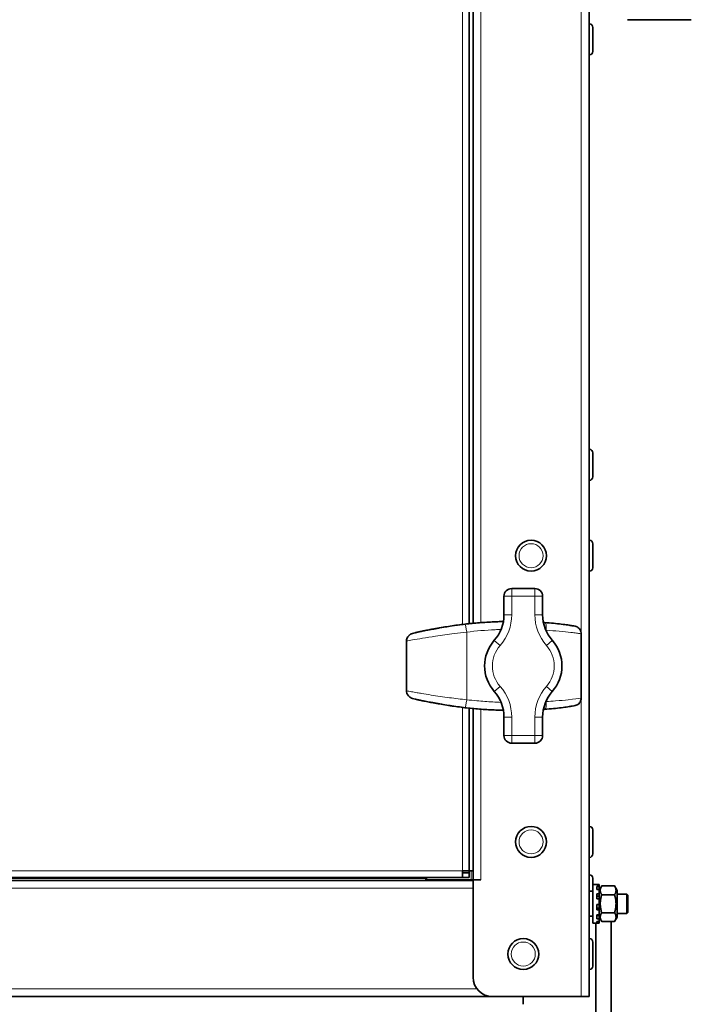
# Model space of a CAD drawing. Units: millimetres. Extents: x 469 to 4290, y -467 to 2608.
# Drawn here: x 2035 to 2209, y 1320 to 1575 of the extents above; entities that cross this region are included whole.
import ezdxf

# ---------------------------------------------------------------- set-up
doc = ezdxf.new("R2010")
doc.units = ezdxf.units.MM
doc.layers.add('Widoczne (ISO)', color=1, linetype='Continuous', lineweight=35)
doc.layers.add('Widoczne wąskie (ISO)', color=3, linetype='Continuous', lineweight=9)

msp = doc.modelspace()

# ---------------------------------------------------------------- linework, layer by layer
at = {"layer": 'Widoczne (ISO)'}
for p, q in [((2182.63, 1322.48), (2182.63, 1800.48)), ((2151.63, 1712.56), (2151.63, 1418.89)), ((2152.63, 1712.46), (2152.63, 1418.99)), ((2182.73, 1573.98), (2182.63, 1573.98)), ((2192.57, 1575.08), (2209.09, 1575.08)), ((2183.63, 1573.08), (2183.63, 1566.88)), ((2182.73, 1565.98), (2182.63, 1565.98)), ((2182.73, 1463.98), (2182.63, 1463.98)), ((2183.63, 1463.08), (2183.63, 1456.88)), ((2182.73, 1455.98), (2182.63, 1455.98)), ((2182.73, 1440.48), (2182.63, 1440.48)), ((2183.63, 1439.58), (2183.63, 1433.38)), ((2182.73, 1432.48), (2182.63, 1432.48)), ((2160.63, 1425.98), (2160.63, 1421.21)), ((2168.63, 1427.98), (2162.63, 1427.98)), ((2170.63, 1421.21), (2170.63, 1425.98)), ((2180.63, 1416.26), (2180.63, 1399.7)), ((2135.42, 1414.4), (2135.42, 1401.55)), ((2151.63, 1397.06), (2151.63, 1354.98)), ((2152.63, 1396.96), (2152.63, 1352.68)), ((2160.63, 1394.75), (2160.63, 1389.98)), ((2170.63, 1389.98), (2170.63, 1394.75)), ((2162.63, 1387.98), (2168.63, 1387.98)), ((2182.73, 1366.48), (2182.63, 1366.48)), ((2183.63, 1365.58), (2183.63, 1359.38)), ((2182.73, 1358.48), (2182.63, 1358.48)), ((2149.88, 1354.98), (2149.88, 1353.23)), ((2149.88, 1354.98), (2151.63, 1354.98)), ((2149.88, 1354.48), (2151.63, 1354.48)), ((2151.63, 1354.98), (2152.63, 1354.98)), ((2151.63, 1354.48), (2151.63, 1354.98)), ((2151.63, 1354.48), (2151.63, 1353.23)), ((1665.63, 1352.48), (2152.63, 1352.48)), ((2149.88, 1353.23), (1668.38, 1353.23)), ((2140.43, 1353.23), (2140.43, 1352.98)), ((2140.43, 1352.98), (2140.43, 1352.48)), ((2140.63, 1352.68), (2140.63, 1353.23)), ((2152.13, 1352.68), (2140.63, 1352.68)), ((2151.63, 1353.23), (2149.88, 1353.23)), ((2152.63, 1352.68), (2152.13, 1352.68)), ((2154.63, 1352.68), (2152.63, 1352.68)), ((2152.63, 1352.67), (2152.63, 1327.48)), ((2152.63, 1352.67), (2154.64, 1352.67)), ((2154.64, 1352.68), (2154.63, 1352.68)), ((2154.64, 1352.67), (2154.64, 1352.68)), ((2182.73, 1353.98), (2182.63, 1353.98)), ((2183.63, 1353.08), (2183.63, 1351.48)), ((2183.63, 1349.73), (2182.63, 1349.73)), ((2183.63, 1341.48), (2183.63, 1351.48)), ((2184.63, 1351.48), (2183.63, 1351.48)), ((2184.63, 1351.48), (2184.63, 1351.4)), ((2184.63, 1351.45), (2185.23, 1351.45)), ((2185.23, 1351.4), (2184.63, 1351.4)), ((2184.63, 1350.96), (2185.23, 1350.96)), ((2184.63, 1350.96), (2184.63, 1350.15)), ((2185.23, 1350.15), (2184.63, 1350.15)), ((2185.23, 1351.45), (2185.23, 1351.4)), ((2185.23, 1351.4), (2185.23, 1350.96)), ((2185.23, 1349.93), (2185.9, 1351.1)), ((2185.23, 1350.96), (2185.23, 1350.15)), ((2185.23, 1350.15), (2185.23, 1349.04)), ((2189.25, 1351.1), (2185.9, 1351.1)), ((2189.93, 1349.93), (2189.25, 1351.1)), ((2189.93, 1343.03), (2189.93, 1349.93)), ((2184.63, 1349.04), (2185.23, 1349.04)), ((2184.63, 1349.04), (2184.63, 1347.73)), ((2185.23, 1347.73), (2184.63, 1347.73)), ((2185.23, 1349.04), (2185.23, 1348.52)), ((2185.23, 1348.32), (2185.23, 1348.52)), ((2185.23, 1347.73), (2185.23, 1348.32)), ((2185.23, 1347.73), (2185.23, 1346.32)), ((2189.25, 1348.79), (2185.9, 1348.79)), ((2189.93, 1348.98), (2192.38, 1348.98)), ((2192.38, 1343.98), (2192.38, 1348.98)), ((2192.63, 1348.73), (2192.38, 1348.98)), ((2192.63, 1348.73), (2192.63, 1344.23)), ((2184.63, 1346.32), (2185.23, 1346.32)), ((2184.63, 1346.32), (2184.63, 1344.92)), ((2185.23, 1344.92), (2184.63, 1344.92)), ((2185.23, 1346.21), (2185.23, 1346.32)), ((2185.23, 1345.42), (2185.23, 1346.21)), ((2185.23, 1345.24), (2185.23, 1345.42)), ((2185.23, 1345.24), (2185.23, 1344.92)), ((2185.23, 1344.92), (2185.23, 1343.64)), ((2183.63, 1343.23), (2182.63, 1343.23)), ((2184.63, 1343.64), (2185.23, 1343.64)), ((2184.63, 1343.64), (2184.63, 1342.6)), ((2185.23, 1342.6), (2184.63, 1342.6)), ((2184.63, 1341.86), (2185.23, 1341.86)), ((2184.63, 1341.86), (2184.63, 1341.51)), ((2185.23, 1343.6), (2185.23, 1343.64)), ((2185.23, 1343.39), (2185.23, 1343.6)), ((2185.23, 1343.39), (2185.23, 1342.6)), ((2185.23, 1343.03), (2185.9, 1341.86)), ((2185.23, 1342.6), (2185.23, 1341.86)), ((2185.23, 1341.86), (2185.23, 1341.51)), ((2189.25, 1344.17), (2185.9, 1344.17)), ((2189.25, 1341.86), (2185.9, 1341.86)), ((2188.38, 1301.1), (2188.38, 1341.86)), ((2189.93, 1343.03), (2189.25, 1341.86)), ((2189.93, 1343.98), (2192.38, 1343.98)), ((2192.63, 1344.23), (2192.38, 1343.98)), ((2185.23, 1341.48), (2183.63, 1341.48)), ((2184.38, 1341.48), (2184.38, 1301.48)), ((2185.23, 1341.51), (2184.63, 1341.51)), ((2185.23, 1341.51), (2185.23, 1341.48)), ((2182.73, 1337.48), (2182.63, 1337.48)), ((2183.63, 1336.58), (2183.63, 1330.38)), ((2182.73, 1329.48), (2182.63, 1329.48)), ((2157.63, 1322.48), (1660.63, 1322.48)), ((2157.63, 1322.48), (2180.63, 1322.48)), ((2165.63, 1322.48), (2165.63, 1320.48)), ((2182.63, 1322.48), (2180.63, 1322.48))]:
    msp.add_line(p, q, dxfattribs=at)
for centre in [(2167.63, 1436.48), (2167.63, 1362.48), (2165.63, 1333.48)]:
    msp.add_circle(centre, 4, dxfattribs=at)
for centre, radius, start, end in [((2182.73, 1573.08), 0.9, 0, 90), ((2182.73, 1566.88), 0.9, 270, 0), ((2182.73, 1463.08), 0.9, 0, 90), ((2182.73, 1456.88), 0.9, 270, 0), ((2182.73, 1439.58), 0.9, 0, 90), ((2182.73, 1433.38), 0.9, 270, 0), ((2162.63, 1425.98), 2, 90, 180), ((2168.63, 1425.98), 2, 0, 90), ((2150.63, 1421.21), 10, 318.5904, 0), ((2180.63, 1421.21), 10, 180, 221.4096), ((2165.63, 1407.98), 10, 138.5904, 221.4096), ((2165.63, 1407.98), 10, 318.5904, 41.4096), ((2150.63, 1394.75), 10, 0, 41.4096), ((2180.63, 1394.75), 10, 138.5904, 180), ((2162.63, 1389.98), 2, 180, 270), ((2168.63, 1389.98), 2, 270, 0), ((2182.73, 1365.58), 0.9, 0, 90), ((2182.73, 1359.38), 0.9, 270, 0), ((2182.73, 1353.08), 0.9, 0, 90), ((2182.73, 1336.58), 0.9, 0, 90), ((2182.73, 1330.38), 0.9, 270, 0), ((2157.63, 1327.48), 5, 180, 270)]:
    msp.add_arc(centre, radius, start, end, dxfattribs=at)
for centre, major_axis, ratio, start_param, end_param in [((2159.8, 1021.81), (-1.95, 397.58), 0.435519, 0.117188, 0.121108), ((2138.06, 1414.93), (-0.4, 1.64), 0.917551, 6.273914, 6.30794), ((2139.22, 1415.45), (-0.3, 1.41), 0.925121, 6.265697, 6.290547), ((2164.42, 1014.46), (0.93, 404.95), 0.575536, 0.108962, 0.113551), ((2180.51, 1416.26), (0, 0.9), 0.129878, 4.712385, 4.735041), ((2136.06, 1414.4), (0, 1.42), 0.449777, 1.544848, 1.570795), ((2136.06, 1401.55), (0, -1.42), 0.449777, 4.712391, 4.738338), ((2159.8, 1794.24), (-1.94, -397.68), 0.435519, 6.162075, 6.165993), ((2138.06, 1401.02), (-0.4, -1.64), 0.917551, 6.25843, 6.292456), ((2139.22, 1400.51), (-0.3, -1.41), 0.925121, 6.275823, 6.300673), ((2164.43, 1801.6), (0.92, -405.06), 0.575536, 6.169638, 6.174226), ((2180.51, 1399.7), (0, -0.9), 0.129878, 1.548145, 1.5708)]:
    msp.add_ellipse(centre, major_axis=major_axis, ratio=ratio, start_param=start_param, end_param=end_param, dxfattribs=at)
for points, knots in [([(2160.47, 1419.45), (2159.99, 1419.44), (2159.51, 1419.43), (2157.77, 1419.37), (2156.5, 1419.3), (2153.97, 1419.12), (2152.71, 1419.01), (2150.19, 1418.74), (2148.94, 1418.59), (2146.44, 1418.23), (2145.19, 1418.03), (2143.95, 1417.81)], [1.161867, 1.161867, 1.161867, 1.161867, 1.302823, 1.302823, 1.677731, 1.677731, 2.052638, 2.052638, 2.427546, 2.427546, 2.802454, 2.802454, 2.802454, 2.802454]), ([(2171.16, 1419.2), (2171.96, 1419.14), (2172.73, 1419.07), (2174.17, 1418.93), (2174.85, 1418.86), (2176.08, 1418.71), (2176.63, 1418.63), (2177.59, 1418.49), (2177.99, 1418.43), (2178.62, 1418.32), (2178.84, 1418.28), (2179.05, 1418.23)], [0, 0, 0, 0, 0.242326, 0.242326, 0.484651, 0.484651, 0.726977, 0.726977, 0.969303, 0.969303, 1.211629, 1.211629, 1.211629, 1.211629]), ([(2180.63, 1416.28), (2180.62, 1416.47), (2180.6, 1416.66), (2180.49, 1417.01), (2180.41, 1417.18), (2180.22, 1417.49), (2180.1, 1417.63), (2179.84, 1417.87), (2179.69, 1417.97), (2179.38, 1418.13), (2179.22, 1418.19), (2179.05, 1418.23)], [0, 0, 0, 0, 0.0276919, 0.0276919, 0.0553839, 0.0553839, 0.0830758, 0.0830758, 0.1107678, 0.1107678, 0.1384597, 0.1384597, 0.1384597, 0.1384597]), ([(2135.42, 1414.44), (2135.43, 1414.63), (2135.45, 1414.81), (2135.56, 1415.16), (2135.64, 1415.33), (2135.83, 1415.63), (2135.95, 1415.76), (2136.2, 1416), (2136.34, 1416.1), (2136.63, 1416.26), (2136.79, 1416.33), (2136.95, 1416.37)], [-0.1397694, -0.1397694, -0.1397694, -0.1397694, -0.1126888, -0.1126888, -0.0856081, -0.0856081, -0.0585275, -0.0585275, -0.0314469, -0.0314469, -0.0043662, -0.0043662, -0.0043662, -0.0043662]), ([(2138.9, 1416.86), (2138.82, 1416.84), (2138.74, 1416.82), (2138.57, 1416.78), (2138.49, 1416.76), (2138.33, 1416.73), (2138.25, 1416.71), (2138.08, 1416.67), (2138, 1416.65), (2137.84, 1416.61), (2137.75, 1416.59), (2137.67, 1416.57)], [0.21945728, 0.21945728, 0.21945728, 0.21945728, 0.22177526, 0.22177526, 0.22409324, 0.22409324, 0.22641122, 0.22641122, 0.2287292, 0.2287292, 0.23104718, 0.23104718, 0.23104718, 0.23104718]), ([(2140, 1417.07), (2140.16, 1417.1), (2140.36, 1417.14), (2140.81, 1417.22), (2141.05, 1417.27), (2141.58, 1417.37), (2141.86, 1417.43), (2142.44, 1417.53), (2142.74, 1417.59), (2143.35, 1417.7), (2143.66, 1417.76), (2143.95, 1417.81)], [0, 0, 0, 0, 0.0909337, 0.0909337, 0.1818674, 0.1818674, 0.2728011, 0.2728011, 0.3637349, 0.3637349, 0.4546686, 0.4546686, 0.4546686, 0.4546686]), ([(2135.42, 1401.52), (2135.43, 1401.33), (2135.45, 1401.14), (2135.56, 1400.79), (2135.64, 1400.63), (2135.83, 1400.32), (2135.95, 1400.19), (2136.2, 1399.96), (2136.34, 1399.85), (2136.63, 1399.69), (2136.79, 1399.63), (2136.95, 1399.58)], [0, 0, 0, 0, 0.0270806, 0.0270806, 0.0541613, 0.0541613, 0.0812419, 0.0812419, 0.1083225, 0.1083225, 0.1354032, 0.1354032, 0.1354032, 0.1354032]), ([(2137.67, 1399.38), (2137.75, 1399.36), (2137.84, 1399.34), (2138, 1399.3), (2138.08, 1399.28), (2138.25, 1399.25), (2138.33, 1399.23), (2138.49, 1399.19), (2138.57, 1399.17), (2138.74, 1399.13), (2138.82, 1399.11), (2138.9, 1399.1)], [2.91054548, 2.91054548, 2.91054548, 2.91054548, 2.91286346, 2.91286346, 2.91518143, 2.91518143, 2.91749941, 2.91749941, 2.91981739, 2.91981739, 2.92213537, 2.92213537, 2.92213537, 2.92213537]), ([(2143.95, 1398.14), (2143.66, 1398.2), (2143.35, 1398.25), (2142.74, 1398.36), (2142.45, 1398.42), (2141.86, 1398.53), (2141.58, 1398.58), (2141.06, 1398.68), (2140.81, 1398.73), (2140.36, 1398.82), (2140.16, 1398.85), (2140, 1398.89)], [0, 0, 0, 0, 0.0909348, 0.0909348, 0.1818696, 0.1818696, 0.2728044, 0.2728044, 0.3637393, 0.3637393, 0.4546741, 0.4546741, 0.4546741, 0.4546741]), ([(2143.95, 1398.14), (2145.19, 1397.92), (2146.44, 1397.72), (2148.94, 1397.37), (2150.19, 1397.21), (2152.71, 1396.94), (2153.97, 1396.83), (2156.5, 1396.66), (2157.77, 1396.59), (2159.52, 1396.53), (2159.99, 1396.51), (2160.47, 1396.5)], [0, 0, 0, 0, 0.374896, 0.374896, 0.749792, 0.749792, 1.124688, 1.124688, 1.499585, 1.499585, 1.640498, 1.640498, 1.640498, 1.640498]), ([(2180.63, 1399.68), (2180.62, 1399.49), (2180.6, 1399.3), (2180.49, 1398.94), (2180.41, 1398.77), (2180.22, 1398.46), (2180.1, 1398.33), (2179.84, 1398.09), (2179.69, 1397.98), (2179.38, 1397.82), (2179.22, 1397.76), (2179.05, 1397.72)], [-0.1470171, -0.1470171, -0.1470171, -0.1470171, -0.1193251, -0.1193251, -0.0916332, -0.0916332, -0.0639412, -0.0639412, -0.0362493, -0.0362493, -0.0085573, -0.0085573, -0.0085573, -0.0085573]), ([(2179.05, 1397.72), (2178.84, 1397.67), (2178.62, 1397.63), (2177.99, 1397.52), (2177.59, 1397.46), (2176.63, 1397.32), (2176.08, 1397.25), (2174.85, 1397.1), (2174.17, 1397.02), (2172.73, 1396.88), (2171.96, 1396.82), (2171.16, 1396.76)], [0.535453, 0.535453, 0.535453, 0.535453, 0.77778, 0.77778, 1.020107, 1.020107, 1.262434, 1.262434, 1.504761, 1.504761, 1.747088, 1.747088, 1.747088, 1.747088])]:
    msp.add_open_spline(points, degree=3, knots=knots, dxfattribs=at)
for points in [[(2170.82, 1419.22), (2170.94, 1419.21), (2171.05, 1419.2), (2171.16, 1419.2)], [(2171.16, 1396.76), (2171.05, 1396.75), (2170.94, 1396.74), (2170.82, 1396.73)]]:
    msp.add_open_spline(points, degree=3, dxfattribs=at)
for points in [[(2185.9, 1351.1), (2185.23, 1349.94), (2185.9, 1348.79)], [(2189.25, 1348.79), (2189.92, 1349.94), (2189.25, 1351.1)], [(2185.9, 1348.79), (2185.23, 1346.48), (2185.9, 1344.17)], [(2189.25, 1344.17), (2189.92, 1346.48), (2189.25, 1348.79)], [(2185.9, 1344.17), (2185.23, 1343.01), (2185.9, 1341.86)], [(2189.25, 1341.86), (2189.92, 1343.01), (2189.25, 1344.17)]]:
    msp.add_rational_spline(points, [1, 1.15470053838, 1], degree=2, dxfattribs=at)
at = {"layer": 'Widoczne wąskie (ISO)'}
for p, q in [((2180.63, 1715.2), (2180.63, 1416.26)), ((2149.88, 1418.7), (2149.88, 1712.76)), ((2154.63, 1419.16), (2154.63, 1712.29)), ((2182.73, 1565.98), (2182.73, 1573.98)), ((2182.73, 1455.98), (2182.73, 1463.98)), ((2182.73, 1432.48), (2182.73, 1440.48)), ((2160.63, 1425.98), (2162.63, 1425.98)), ((2162.63, 1425.98), (2162.63, 1427.98)), ((2162.63, 1425.98), (2168.63, 1425.98)), ((2162.63, 1421.21), (2162.63, 1425.98)), ((2168.63, 1427.98), (2168.63, 1425.98)), ((2168.63, 1425.98), (2168.63, 1421.21)), ((2168.63, 1425.98), (2170.63, 1425.98)), ((2160.63, 1421.21), (2162.63, 1421.21)), ((2168.63, 1421.21), (2170.63, 1421.21)), ((2150.99, 1416.72), (2150.99, 1399.23)), ((2171.56, 1417.2), (2171.56, 1416.99)), ((2180.62, 1416.26), (2180.62, 1399.7)), ((2180.63, 1416.26), (2180.62, 1416.26)), ((2135.48, 1414.4), (2135.42, 1414.4)), ((2135.48, 1401.55), (2135.48, 1414.4)), ((2158.13, 1414.59), (2159.63, 1413.27)), ((2171.63, 1413.27), (2173.13, 1414.59)), ((2135.42, 1401.55), (2135.48, 1401.55)), ((2158.13, 1401.36), (2159.63, 1402.69)), ((2171.63, 1402.69), (2173.13, 1401.36)), ((2171.56, 1398.96), (2171.56, 1398.75)), ((2180.62, 1399.7), (2180.63, 1399.7)), ((2180.63, 1399.7), (2180.63, 1322.48)), ((2149.88, 1354.98), (2149.88, 1397.26)), ((2154.63, 1352.68), (2154.63, 1396.79)), ((2160.63, 1394.75), (2162.63, 1394.75)), ((2162.63, 1389.98), (2162.63, 1394.75)), ((2168.63, 1394.75), (2168.63, 1389.98)), ((2168.63, 1394.75), (2170.63, 1394.75)), ((2162.63, 1389.98), (2160.63, 1389.98)), ((2168.63, 1389.98), (2162.63, 1389.98)), ((2162.63, 1387.98), (2162.63, 1389.98)), ((2168.63, 1389.98), (2168.63, 1387.98)), ((2170.63, 1389.98), (2168.63, 1389.98)), ((2182.73, 1358.48), (2182.73, 1366.48)), ((1668.38, 1354.98), (2149.88, 1354.98)), ((2152.13, 1354.98), (2152.13, 1352.68)), ((1677.83, 1352.98), (2140.43, 1352.98)), ((2182.73, 1349.73), (2182.73, 1353.98)), ((2152.63, 1350.48), (1665.63, 1350.48)), ((2185.23, 1348.52), (2184.63, 1348.52)), ((2184.63, 1348.32), (2185.23, 1348.32)), ((2184.63, 1346.21), (2185.23, 1346.21)), ((2185.23, 1345.42), (2184.63, 1345.42)), ((2184.63, 1345.24), (2185.23, 1345.24)), ((2185.23, 1343.6), (2184.63, 1343.6)), ((2184.63, 1343.39), (2185.23, 1343.39)), ((2182.73, 1329.48), (2182.73, 1337.48)), ((1664.63, 1324.48), (2153.63, 1324.48))]:
    msp.add_line(p, q, dxfattribs=at)
for centre in [(2167.63, 1436.48), (2167.63, 1362.48), (2165.63, 1333.48)]:
    msp.add_circle(centre, 3.1, dxfattribs=at)
for centre, radius, start, end in [((2150.63, 1421.21), 12, 318.5904, 0), ((2180.63, 1421.21), 12, 180, 221.4096), ((2165.63, 1407.98), 8, 138.5904, 221.4096), ((2165.63, 1407.98), 8, 318.5904, 41.4096), ((2150.63, 1394.75), 12, 0, 41.4096), ((2180.63, 1394.75), 12, 138.5904, 180)]:
    msp.add_arc(centre, radius, start, end, dxfattribs=at)
for centre, major_axis, ratio, start_param, end_param in [((2150.86, 1416.72), (-0.24, 1.99), 0.062598, 4.704912, 6.273341), ((2171.02, 1417.2), (0.15, 1.99), 0.268076, 4.732016, 6.283185), ((2159.07, 1310.27), (0, 109.21), 0.855464, 0.230947, 0.238122), ((2162.6, 1310.27), (0, 109.21), 0.996551, 0.219553, 0.230947), ((2165.95, 1310.27), (-124.24, 0), 0.879013, 4.923249, 4.931942), ((2140.37, 1415.1), (-0.37, 1.97), 0.816886, 0, 0.030114), ((2144.31, 1415.84), (-0.35, 1.97), 0.160635, 6.268559, 6.283185), ((2179.63, 1416.28), (1, 0.003), 0.026256, 6.171576, 6.283185), ((2136.42, 1414.43), (-1, 0.012), 0.033916, 0, 0.331409), ((2136.42, 1401.53), (-1, -0.012), 0.033916, 5.951777, 6.283185), ((2159.07, 1505.68), (0, 109.21), 0.855464, 2.903471, 2.910646), ((2162.6, 1505.68), (0, -109.21), 0.996551, 6.052239, 6.063632), ((2165.95, 1505.68), (-124.24, 0), 0.879013, 1.351243, 1.359937), ((2140.37, 1400.85), (-0.37, -1.97), 0.816886, 6.253071, 6.283185), ((2144.31, 1400.11), (-0.35, -1.97), 0.160635, 0, 0.014627), ((2150.86, 1399.23), (-0.24, -1.99), 0.062598, 0.009844, 1.578274), ((2171.02, 1398.75), (0.15, -1.99), 0.268076, 0, 1.551169), ((2179.63, 1399.68), (1, -0.003), 0.026256, 0, 0.11161)]:
    msp.add_ellipse(centre, major_axis=major_axis, ratio=ratio, start_param=start_param, end_param=end_param, dxfattribs=at)
for points, knots in [([(2150.62, 1418.71), (2149.68, 1418.6), (2148.73, 1418.47), (2146.3, 1418.12), (2144.85, 1417.89), (2141.34, 1417.27), (2139.5, 1416.89), (2137.75, 1416.54), (2137.35, 1416.46), (2137.03, 1416.4)], [-2.243085, -2.243085, -2.243085, -2.243085, -1.962699, -1.962699, -1.514082, -1.514082, -0.796295, -0.796295, -0.533168, -0.533168, -0.533168, -0.533168]), ([(2143.96, 1417.81), (2147.24, 1418.4), (2150.57, 1418.83), (2156.1, 1419.29), (2158.28, 1419.4), (2160.47, 1419.45)], [-2.802454, -2.802454, -2.802454, -2.802454, -1.807583, -1.807583, -1.161892, -1.161892, -1.161892, -1.161892]), ([(2160.47, 1419.44), (2159.64, 1419.41), (2158.81, 1419.38), (2155.53, 1419.21), (2153.07, 1419), (2150.62, 1418.71)], [-0.9750009, -0.9750009, -0.9750009, -0.9750009, -0.7278098, -0.7278098, 0, 0, 0, 0]), ([(2179.05, 1418.23), (2179.31, 1418.17), (2179.57, 1418.05), (2180.04, 1417.71), (2180.25, 1417.47), (2180.48, 1417.02), (2180.55, 1416.84), (2180.61, 1416.52), (2180.62, 1416.4), (2180.62, 1416.28)], [-0.1384597, -0.1384597, -0.1384597, -0.1384597, -0.0951384, -0.0951384, -0.047938, -0.047938, -0.0184377, -0.0184377, 0, 0, 0, 0]), ([(2135.48, 1414.43), (2135.86, 1414.49), (2136.36, 1414.57), (2138.43, 1414.94), (2140.51, 1415.31), (2144.47, 1415.91), (2146.11, 1416.15), (2148.85, 1416.49), (2149.92, 1416.61), (2150.99, 1416.72)], [0.493465, 0.493465, 0.493465, 0.493465, 0.796295, 0.796295, 1.514082, 1.514082, 1.962699, 1.962699, 2.243085, 2.243085, 2.243085, 2.243085]), ([(2135.48, 1414.43), (2135.48, 1414.54), (2135.49, 1414.66), (2135.54, 1414.96), (2135.6, 1415.14), (2135.81, 1415.56), (2135.99, 1415.8), (2136.45, 1416.18), (2136.73, 1416.32), (2137.03, 1416.4)], [-0.1397694, -0.1397694, -0.1397694, -0.1397694, -0.1222369, -0.1222369, -0.0941849, -0.0941849, -0.0493016, -0.0493016, 0.0004907, 0.0004907, 0.0004907, 0.0004907]), ([(2139.95, 1417.06), (2140.26, 1417.12), (2140.66, 1417.2), (2141.54, 1417.36), (2142, 1417.45), (2142.77, 1417.6), (2143.08, 1417.65), (2143.58, 1417.74), (2143.77, 1417.78), (2143.96, 1417.81)], [0, 0, 0, 0, 0.1614073, 0.1614073, 0.3069013, 0.3069013, 0.397835, 0.397835, 0.4546686, 0.4546686, 0.4546686, 0.4546686]), ([(2150.99, 1416.72), (2153.44, 1417.01), (2155.9, 1417.22), (2158.86, 1417.36), (2159.37, 1417.39), (2159.87, 1417.4)], [0, 0, 0, 0, 0.7278098, 0.7278098, 0.8786229, 0.8786229, 0.8786229, 0.8786229]), ([(2171.56, 1417.2), (2172.72, 1417.13), (2173.84, 1417.05), (2176.04, 1416.85), (2177.08, 1416.75), (2178.5, 1416.58), (2178.97, 1416.52), (2179.55, 1416.44), (2179.73, 1416.42), (2180.13, 1416.36), (2180.32, 1416.33), (2180.53, 1416.29), (2180.58, 1416.28), (2180.62, 1416.28)], [0, 0, 0, 0, 0.305739, 0.305739, 0.655155, 0.655155, 0.87354, 0.87354, 0.982732, 0.982732, 1.15744, 1.15744, 1.245062, 1.245062, 1.245062, 1.245062]), ([(2180.62, 1416.28), (2180.62, 1416.27), (2180.62, 1416.27), (2180.62, 1416.27), (2180.62, 1416.27), (2180.62, 1416.26), (2180.62, 1416.26), (2180.62, 1416.26), (2180.62, 1416.26), (2180.62, 1416.26)], [0, 0, 0, 0, 0.000619544, 0.000619544, 0.001178007, 0.001178007, 0.001527046, 0.001527046, 0.001745196, 0.001745196, 0.001745196, 0.001745196]), ([(2135.48, 1414.4), (2135.48, 1414.4), (2135.48, 1414.4), (2135.48, 1414.41), (2135.48, 1414.41), (2135.48, 1414.41), (2135.48, 1414.42), (2135.48, 1414.42), (2135.48, 1414.42), (2135.48, 1414.43)], [0, 0, 0, 0, 0.000315996, 0.000315996, 0.000821589, 0.000821589, 0.001630537, 0.001630537, 0.002527965, 0.002527965, 0.002527965, 0.002527965]), ([(2135.48, 1401.53), (2135.48, 1401.53), (2135.48, 1401.53), (2135.48, 1401.54), (2135.48, 1401.54), (2135.48, 1401.55), (2135.48, 1401.55), (2135.48, 1401.55), (2135.48, 1401.55), (2135.48, 1401.55)], [0, 0, 0, 0, 0.000897427, 0.000897427, 0.001706376, 0.001706376, 0.002211969, 0.002211969, 0.002527965, 0.002527965, 0.002527965, 0.002527965]), ([(2150.99, 1399.23), (2149.5, 1399.39), (2147.99, 1399.57), (2144.88, 1399.98), (2143.28, 1400.22), (2140.92, 1400.59), (2140.08, 1400.73), (2138.93, 1400.93), (2138.56, 1400.99), (2137.67, 1401.15), (2137.18, 1401.24), (2136.23, 1401.4), (2135.81, 1401.47), (2135.48, 1401.53)], [0, 0, 0, 0, 0.392559, 0.392559, 0.841199, 0.841199, 1.121598, 1.121598, 1.261798, 1.261798, 1.486118, 1.486118, 1.74969, 1.74969, 1.74969, 1.74969]), ([(2137.03, 1399.56), (2136.73, 1399.63), (2136.45, 1399.77), (2135.99, 1400.16), (2135.81, 1400.39), (2135.6, 1400.82), (2135.54, 1400.99), (2135.49, 1401.29), (2135.48, 1401.41), (2135.48, 1401.53)], [-0.1402601, -0.1402601, -0.1402601, -0.1402601, -0.0904678, -0.0904678, -0.0455845, -0.0455845, -0.0175325, -0.0175325, 0, 0, 0, 0]), ([(2137.03, 1399.56), (2137.3, 1399.51), (2137.63, 1399.44), (2138.4, 1399.29), (2138.83, 1399.2), (2139.62, 1399.04), (2139.95, 1398.98), (2140.97, 1398.78), (2141.71, 1398.63), (2143.79, 1398.25), (2145.21, 1398.01), (2147.97, 1397.59), (2149.3, 1397.4), (2150.62, 1397.25)], [-1.70998, -1.70998, -1.70998, -1.70998, -1.486118, -1.486118, -1.261798, -1.261798, -1.121598, -1.121598, -0.841199, -0.841199, -0.392559, -0.392559, 0, 0, 0, 0]), ([(2143.96, 1398.14), (2143.43, 1398.24), (2142.87, 1398.34), (2141.87, 1398.53), (2141.41, 1398.61), (2140.76, 1398.74), (2140.52, 1398.79), (2140.18, 1398.85), (2140.06, 1398.88), (2139.95, 1398.9)], [0, 0, 0, 0, 0.1614093, 0.1614093, 0.306905, 0.306905, 0.3978398, 0.3978398, 0.4546741, 0.4546741, 0.4546741, 0.4546741]), ([(2160.47, 1396.5), (2158, 1396.56), (2155.53, 1396.7), (2151.19, 1397.09), (2149.31, 1397.31), (2146.28, 1397.75), (2145.11, 1397.94), (2143.96, 1398.14)], [-1.640473, -1.640473, -1.640473, -1.640473, -0.910797, -0.910797, -0.350306, -0.350306, 0, 0, 0, 0]), ([(2159.87, 1398.55), (2159.16, 1398.58), (2158.45, 1398.61), (2156.35, 1398.73), (2154.96, 1398.83), (2152.71, 1399.04), (2151.85, 1399.13), (2150.99, 1399.23)], [1.1716098, 1.1716098, 1.1716098, 1.1716098, 1.383866, 1.383866, 1.7939004, 1.7939004, 2.0501719, 2.0501719, 2.0501719, 2.0501719]), ([(2180.62, 1399.68), (2180.57, 1399.67), (2180.49, 1399.65), (2179.89, 1399.55), (2178.8, 1399.4), (2176.32, 1399.13), (2175.19, 1399.02), (2173.2, 1398.86), (2172.39, 1398.8), (2171.56, 1398.75)], [0.502018, 0.502018, 0.502018, 0.502018, 0.620216, 0.620216, 1.179285, 1.179285, 1.528702, 1.528702, 1.747088, 1.747088, 1.747088, 1.747088]), ([(2180.62, 1399.68), (2180.62, 1399.56), (2180.61, 1399.43), (2180.55, 1399.12), (2180.48, 1398.93), (2180.25, 1398.48), (2180.04, 1398.25), (2179.57, 1397.9), (2179.31, 1397.79), (2179.05, 1397.72)], [-0.1470171, -0.1470171, -0.1470171, -0.1470171, -0.1285794, -0.1285794, -0.0990791, -0.0990791, -0.0518786, -0.0518786, -0.0085573, -0.0085573, -0.0085573, -0.0085573]), ([(2180.62, 1399.7), (2180.62, 1399.7), (2180.62, 1399.69), (2180.62, 1399.69), (2180.62, 1399.69), (2180.62, 1399.69), (2180.62, 1399.69), (2180.62, 1399.68), (2180.62, 1399.68), (2180.62, 1399.68)], [0, 0, 0, 0, 0.000218149, 0.000218149, 0.000567189, 0.000567189, 0.001125651, 0.001125651, 0.001745196, 0.001745196, 0.001745196, 0.001745196]), ([(2150.62, 1397.25), (2151.49, 1397.14), (2152.35, 1397.05), (2154.59, 1396.84), (2155.98, 1396.73), (2158.4, 1396.59), (2159.43, 1396.55), (2160.47, 1396.52)], [-2.0501719, -2.0501719, -2.0501719, -2.0501719, -1.7939004, -1.7939004, -1.383866, -1.383866, -1.0752458, -1.0752458, -1.0752458, -1.0752458])]:
    msp.add_open_spline(points, degree=3, knots=knots, dxfattribs=at)
for points in [[(2137.03, 1416.4), (2137.01, 1416.39), (2136.98, 1416.38), (2136.95, 1416.37)], [(2137.62, 1416.56), (2137.64, 1416.57), (2137.66, 1416.57), (2137.69, 1416.58)], [(2137.69, 1416.58), (2137.68, 1416.58), (2137.68, 1416.58), (2137.67, 1416.57)], [(2138.9, 1416.86), (2138.9, 1416.86), (2138.9, 1416.86), (2138.89, 1416.86)], [(2138.89, 1416.86), (2138.91, 1416.86), (2138.92, 1416.86), (2138.93, 1416.86)], [(2171.46, 1417.21), (2171.49, 1417.21), (2171.52, 1417.2), (2171.56, 1417.2)], [(2136.95, 1399.58), (2136.98, 1399.57), (2137.01, 1399.57), (2137.03, 1399.56)], [(2137.69, 1399.38), (2137.66, 1399.38), (2137.64, 1399.39), (2137.62, 1399.39)], [(2137.67, 1399.38), (2137.68, 1399.38), (2137.68, 1399.38), (2137.69, 1399.38)], [(2138.93, 1399.09), (2138.92, 1399.09), (2138.91, 1399.1), (2138.89, 1399.1)], [(2138.89, 1399.1), (2138.9, 1399.1), (2138.9, 1399.1), (2138.9, 1399.1)], [(2171.56, 1398.75), (2171.52, 1398.75), (2171.49, 1398.75), (2171.46, 1398.75)]]:
    msp.add_open_spline(points, degree=3, dxfattribs=at)

doc.saveas('drawing.dxf')
